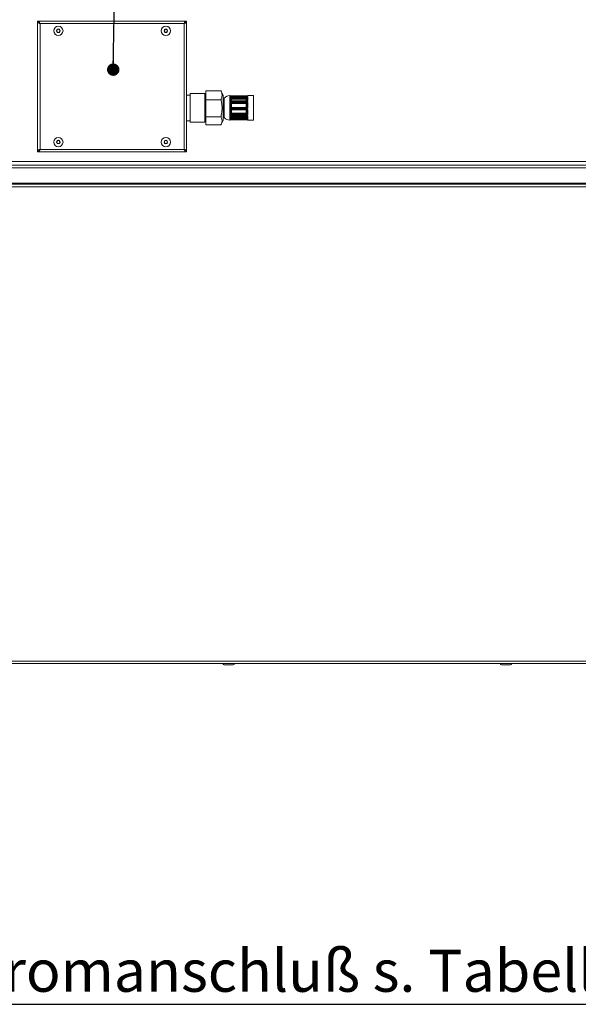
# Model space of a CAD drawing. Units: millimetres. Extents: x 5 to 415, y 5 to 292.
# Drawn here: x 320 to 366, y 155 to 236 of the extents above; entities that cross this region are included whole.
import ezdxf

# ---------------------------------------------------------------- set-up
doc = ezdxf.new("R2010")
doc.units = ezdxf.units.MM
doc.layers.add('BEMAßUNG', color=96, linetype='Continuous')
doc.styles.add('SLDTEXTSTYLE1', font='TXT', dxfattribs={"width": 0.7})
doc.dimstyles.new('SLDDIMSTYLE3', dxfattribs={"dimtxt": 0.18, "dimasz": 1.016, "dimexe": 0, "dimexo": 0.0625, "dimgap": 0, "dimtad": 0, "dimtih": 1, "dimtoh": 1, "dimdec": 0, "dimrnd": 1e-09, "dimzin": 0, "dimdsep": 46, "dimtxsty": 'Standard', "dimblk1": 'DOT', "dimblk2": 'DOT', "dimsah": 1, "dimcen": 0.09, "dimadec": 0, "dimazin": 0, "dimtfac": 1.016, "dimtdec": 0, "dimtofl": 0, "dimtmove": 0, "dimatfit": 3, "dimldrblk": 'DOT', "dimfxl": 0, "dimfrac": 2, "dimtolj": 1, "dimtzin": 0, "dimarcsym": 0})

# ---------------------------------------------------------------- blocks, each defined once
blk = doc.blocks.new('SW_NOTE_26')
at = {"layer": 'BEMAßUNG', "color": 0}
blk.add_line((-52.087, 0), (0, 0), dxfattribs=at)
at = {"layer": 'BEMAßUNG', "color": 0, "insert": (-52.553, 4.464), "char_height": 3.43958, "attachment_point": 1, "style": 'SLDTEXTSTYLE1'}
blk.add_mtext('Stromanschluß s. Tabelle', dxfattribs=at)
blk = doc.blocks.new('_DOT')
at = {"color": 0, "linetype": 'ByBlock', "lineweight": -2}
blk.add_line((-0.5, 0), (-1, 0), dxfattribs=at)
at = {"color": 0, "linetype": 'ByBlock', "const_width": 0.5}
blk.add_lwpolyline([(-0.25, 0, 1), (0.25, 0, 1)], format="xyb", close=True, dxfattribs=at)

msp = doc.modelspace()

# ---------------------------------------------------------------- linework, layer by layer
at = {"color": 7, "linetype": 'Continuous', "lineweight": 15}
for p, q in [((321.4158, 235.6692), (321.4158, 235.5692)), ((321.5228, 235.6692), (321.4158, 235.6692)), ((321.5158, 235.5692), (321.4158, 235.5692)), ((321.4158, 235.5592), (321.4158, 235.5622)), ((321.4158, 235.5622), (321.5158, 235.5622)), ((321.4158, 235.5592), (321.4158, 225.0792)), ((321.5158, 235.5692), (321.5158, 235.5157)), ((321.5158, 235.5692), (321.5693, 235.5692)), ((333.5087, 235.6692), (321.5228, 235.6692)), ((321.5228, 235.6692), (321.5228, 235.5692)), ((333.4158, 235.4692), (321.6158, 235.4692)), ((321.6158, 235.4692), (321.6158, 225.1692)), ((333.4158, 225.1692), (333.4158, 235.4692)), ((333.4622, 235.5692), (333.5158, 235.5692)), ((333.5087, 235.6692), (333.5087, 235.5692)), ((333.5087, 235.6692), (333.6158, 235.6692)), ((333.5158, 235.5692), (333.6158, 235.5692)), ((333.5158, 235.5692), (333.5158, 235.5157)), ((333.6158, 235.5622), (333.5158, 235.5622)), ((333.6158, 235.6692), (333.6158, 235.5692)), ((333.6158, 235.5622), (333.6158, 235.5592)), ((333.6158, 225.0792), (333.6158, 235.5592)), ((323.0436, 234.9942), (322.9714, 234.8692)), ((322.9714, 234.8692), (323.0436, 234.7442)), ((323.1879, 234.9942), (323.0436, 234.9942)), ((323.0436, 234.7442), (323.1879, 234.7442)), ((323.2601, 234.8692), (323.1879, 234.9942)), ((323.1879, 234.7442), (323.2601, 234.8692)), ((331.8436, 234.9942), (331.7714, 234.8692)), ((331.7714, 234.8692), (331.8436, 234.7442)), ((331.9879, 234.9942), (331.8436, 234.9942)), ((331.8436, 234.7442), (331.9879, 234.7442)), ((332.0601, 234.8692), (331.9879, 234.9942)), ((331.9879, 234.7442), (332.0601, 234.8692)), ((333.8958, 229.6192), (333.6158, 229.6192)), ((335.0958, 229.7442), (333.8958, 229.7442)), ((333.8958, 229.7442), (333.8958, 227.3942)), ((335.0958, 229.7442), (335.0958, 227.3942)), ((335.1958, 229.6192), (335.0958, 229.6192)), ((335.1958, 229.954), (336.4302, 229.954)), ((335.1958, 229.2182), (335.1958, 229.954)), ((336.4302, 229.954), (336.4421, 229.925)), ((336.5958, 229.5801), (336.4423, 229.9274)), ((336.5958, 229.5801), (336.5958, 227.5584)), ((337.1562, 229.5692), (337.143, 229.5692)), ((339.0958, 229.5692), (338.6317, 229.5692)), ((339.0958, 229.5668), (339.0958, 229.5692)), ((339.0958, 227.5692), (339.0958, 229.5668)), ((335.1958, 227.8334), (335.1958, 229.2182)), ((335.1958, 229.2182), (336.4302, 229.2182)), ((336.6958, 229.3692), (336.5958, 229.3692)), ((336.6958, 229.3673), (336.6958, 229.3692)), ((336.6958, 227.7692), (336.6958, 229.3673)), ((337.212, 229.5124), (337.2088, 229.5243)), ((337.2376, 229.3122), (337.2088, 229.4129)), ((337.2376, 228.9254), (337.2088, 228.9793)), ((337.2376, 228.6187), (337.2376, 228.9254)), ((338.5246, 229.5449), (337.2633, 229.5449)), ((338.5246, 229.5065), (337.2633, 229.5065)), ((338.5246, 229.5032), (337.2633, 229.5032)), ((337.2633, 229.4897), (338.5246, 229.4897)), ((337.2633, 229.4897), (337.2633, 229.4226)), ((337.2633, 229.4226), (337.2859, 229.3433)), ((338.5246, 229.4226), (337.2633, 229.4226)), ((338.5246, 229.1374), (337.2633, 229.1374)), ((338.5246, 229.1146), (337.2633, 229.1146)), ((337.2633, 229.0842), (338.5246, 229.0842)), ((337.2633, 229.0842), (337.2633, 229.0147)), ((337.2633, 229.0147), (337.2859, 228.9723)), ((338.5246, 229.0147), (337.2633, 229.0147)), ((337.2859, 229.3433), (337.2859, 229.2838)), ((337.2859, 229.3433), (338.502, 229.3433)), ((338.502, 229.2838), (337.2859, 229.2838)), ((337.2859, 228.9723), (338.502, 228.9723)), ((337.2859, 228.9723), (337.2859, 228.9164)), ((337.2859, 228.9164), (337.2859, 228.6098)), ((338.502, 228.9164), (337.2859, 228.9164)), ((338.502, 229.3433), (338.5246, 229.4226)), ((338.502, 229.3433), (338.502, 229.2838)), ((338.502, 228.9723), (338.5246, 229.0147)), ((338.502, 228.9723), (338.502, 228.9164)), ((338.502, 228.6098), (338.502, 228.9164)), ((338.5246, 229.4897), (338.5246, 229.4226)), ((338.5246, 229.0842), (338.5246, 229.0147)), ((338.579, 229.4129), (338.5503, 229.3122)), ((338.579, 228.9793), (338.5503, 228.9254)), ((338.5503, 228.9254), (338.5503, 228.6187)), ((338.579, 229.5243), (338.5759, 229.5124)), ((338.579, 229.5243), (338.5818, 229.532)), ((337.2088, 228.6168), (337.2376, 228.6187)), ((337.2376, 228.4025), (337.2088, 228.389)), ((337.2088, 228.0426), (337.2376, 228.1094)), ((337.2376, 228.1094), (337.2376, 228.4025)), ((337.2859, 228.5719), (337.2633, 228.5704)), ((337.2633, 228.5704), (337.2633, 228.5178)), ((337.2633, 228.5704), (338.5246, 228.5704)), ((338.5246, 228.5178), (337.2633, 228.5178)), ((337.2633, 228.482), (338.5246, 228.482)), ((337.2633, 228.4363), (338.5246, 228.4363)), ((337.2859, 228.0646), (337.2633, 228.012)), ((337.2633, 228.012), (337.2633, 227.9406)), ((337.2633, 228.012), (338.5246, 228.012)), ((337.2859, 228.6098), (337.2859, 228.5719)), ((337.2859, 228.6098), (338.502, 228.6098)), ((338.502, 228.5719), (337.2859, 228.5719)), ((338.502, 228.4164), (337.2859, 228.4164)), ((337.2859, 228.4164), (337.2859, 228.1233)), ((337.2859, 228.1233), (338.502, 228.1233)), ((337.2859, 228.1233), (337.2859, 228.0646)), ((338.502, 228.0646), (337.2859, 228.0646)), ((338.502, 228.6098), (338.502, 228.5719)), ((338.5246, 228.5704), (338.502, 228.5719)), ((338.502, 228.1233), (338.502, 228.4164)), ((338.502, 228.1233), (338.502, 228.0646)), ((338.5246, 228.012), (338.502, 228.0646)), ((338.5246, 228.5704), (338.5246, 228.5178)), ((338.5246, 228.012), (338.5246, 227.9406)), ((338.5503, 228.6187), (338.579, 228.6168)), ((338.579, 228.389), (338.5503, 228.4025)), ((338.5503, 228.4025), (338.5503, 228.1094)), ((338.5503, 228.1094), (338.579, 228.0426)), ((333.6158, 227.5192), (333.8958, 227.5192)), ((333.8958, 227.3942), (335.0958, 227.3942)), ((335.0958, 227.5192), (335.1958, 227.5192)), ((335.1958, 227.8334), (336.4302, 227.8334)), ((335.1958, 227.1845), (335.1958, 227.8334)), ((335.1958, 227.1845), (336.4302, 227.1845)), ((336.4423, 227.2111), (336.5958, 227.5584)), ((336.5958, 227.7692), (336.6958, 227.7692)), ((337.143, 227.5692), (337.1562, 227.5692)), ((337.2088, 227.6695), (337.2376, 227.7757)), ((338.5246, 227.9406), (337.2633, 227.9406)), ((337.2633, 227.9131), (338.5246, 227.9131)), ((337.2633, 227.8959), (338.5246, 227.8959)), ((337.2859, 227.7501), (337.2633, 227.6665)), ((337.2633, 227.6665), (337.2633, 227.6036)), ((337.2633, 227.6665), (338.5246, 227.6665)), ((338.5246, 227.6036), (337.2633, 227.6036)), ((337.2633, 227.5948), (338.5246, 227.5948)), ((337.2633, 227.5936), (338.5246, 227.5936)), ((337.2859, 227.8072), (338.502, 227.8072)), ((337.2859, 227.8072), (337.2859, 227.7501)), ((338.502, 227.7501), (337.2859, 227.7501)), ((338.502, 227.8072), (338.502, 227.7501)), ((338.5246, 227.6665), (338.502, 227.7501)), ((338.5246, 227.6665), (338.5246, 227.6036)), ((338.5503, 227.7757), (338.579, 227.6695)), ((338.6317, 227.5692), (339.0958, 227.5692)), ((323.0436, 225.8942), (322.9714, 225.7692)), ((322.9714, 225.7692), (323.0436, 225.6442)), ((323.1879, 225.8942), (323.0436, 225.8942)), ((323.0436, 225.6442), (323.1879, 225.6442)), ((323.2601, 225.7692), (323.1879, 225.8942)), ((323.1879, 225.6442), (323.2601, 225.7692)), ((331.8436, 225.8942), (331.7714, 225.7692)), ((331.7714, 225.7692), (331.8436, 225.6442)), ((331.9879, 225.8942), (331.8436, 225.8942)), ((331.8436, 225.6442), (331.9879, 225.6442)), ((332.0601, 225.7692), (331.9879, 225.8942)), ((331.9879, 225.6442), (332.0601, 225.7692)), ((321.4158, 225.0763), (321.4158, 225.0792)), ((321.4158, 225.0763), (321.5158, 225.0763)), ((321.4158, 224.9692), (321.4158, 225.0692)), ((321.5158, 225.0692), (321.4158, 225.0692)), ((321.5228, 224.9692), (321.4158, 224.9692)), ((321.5158, 225.0692), (321.5158, 225.1228)), ((321.5693, 225.0692), (321.5158, 225.0692)), ((321.5228, 224.9692), (321.5228, 225.0692)), ((321.5228, 224.9692), (333.5087, 224.9692)), ((321.6158, 225.1692), (333.4158, 225.1692)), ((333.5158, 225.0692), (333.4622, 225.0692)), ((333.5087, 224.9692), (333.5087, 225.0692)), ((333.5087, 224.9692), (333.6158, 224.9692)), ((333.5158, 225.0692), (333.5158, 225.1228)), ((333.6158, 225.0763), (333.5158, 225.0763)), ((333.5158, 225.0692), (333.6158, 225.0692)), ((333.6158, 225.0792), (333.6158, 225.0763)), ((333.6158, 224.9692), (333.6158, 225.0692)), ((379.6908, 223.8692), (289.6258, 223.8692)), ((379.6908, 222.3192), (289.5158, 222.3192)), ((289.3158, 183.1192), (384.8158, 183.1192))]:
    msp.add_line(p, q, dxfattribs=at)
at = {"color": 8, "linetype": 'Continuous', "lineweight": 15}
for p, q in [((337.143, 229.5692), (337.143, 227.5692)), ((337.2088, 229.1729), (337.2168, 229.1553)), ((337.2376, 229.1419), (337.2376, 229.3122)), ((337.2633, 229.5449), (337.2633, 229.5065)), ((337.2633, 229.5064), (337.2633, 229.5032)), ((337.2633, 229.1146), (337.2633, 229.1374)), ((337.2859, 229.2838), (337.2859, 229.1374)), ((338.502, 229.1374), (338.502, 229.2838)), ((338.5246, 229.5449), (338.5246, 229.5065)), ((338.5246, 229.5065), (338.5246, 229.5032)), ((338.5246, 229.1146), (338.5246, 229.1374)), ((338.5503, 229.3122), (338.5503, 229.1421)), ((338.5712, 229.1555), (338.579, 229.1729)), ((338.5757, 229.1614), (338.579, 229.1729)), ((337.2633, 228.482), (337.2633, 228.4363)), ((337.2859, 228.4363), (337.2859, 228.4164)), ((338.502, 228.4363), (338.502, 228.4164)), ((338.5246, 228.482), (338.5246, 228.4363)), ((337.2118, 227.8753), (337.2088, 227.8676)), ((337.2111, 227.8747), (337.2088, 227.8676)), ((337.2376, 227.7757), (337.2376, 227.8917)), ((337.2633, 227.9131), (337.2633, 227.8959)), ((337.2633, 227.5948), (337.2633, 227.5936)), ((337.2859, 227.8959), (337.2859, 227.8072)), ((338.502, 227.8072), (338.502, 227.8959)), ((338.5246, 227.9131), (338.5246, 227.8959)), ((338.5246, 227.5948), (338.5246, 227.5936)), ((338.5503, 227.892), (338.5503, 227.7757)), ((338.579, 227.8676), (338.5765, 227.8743)), ((289.5856, 224.1692), (379.6908, 224.1692)), ((379.6908, 223.6692), (289.6258, 223.6692)), ((379.6908, 222.4192), (289.5158, 222.4192)), ((379.6908, 222.1192), (289.5158, 222.1192)), ((289.5158, 183.3192), (384.6158, 183.3192))]:
    msp.add_line(p, q, dxfattribs=at)
at = {"color": 7, "linetype": 'Continuous', "lineweight": 15}
for centre, radius in [((323.1158, 234.8692), 0.38), ((331.9158, 234.8692), 0.38), ((323.1158, 234.8692), 0.1445), ((331.9158, 234.8692), 0.1445), ((323.1158, 225.7692), 0.38), ((323.1158, 225.7692), 0.1445), ((331.9158, 225.7692), 0.38), ((331.9158, 225.7692), 0.1445)]:
    msp.add_circle(centre, radius, dxfattribs=at)
for centre, radius, start, end in [((323.1158, 234.8692), 0.125, 150, 210), ((323.1158, 234.8692), 0.125, 90, 150), ((323.1158, 234.8692), 0.125, 210, 270), ((323.1158, 234.8692), 0.125, 30, 90), ((323.1158, 234.8692), 0.125, 270, 330), ((323.1158, 234.8692), 0.125, 330, 30), ((331.9158, 234.8692), 0.125, 150, 210), ((331.9158, 234.8692), 0.125, 90, 150), ((331.9158, 234.8692), 0.125, 210, 270), ((331.9158, 234.8692), 0.125, 30, 90), ((331.9158, 234.8692), 0.125, 270, 330), ((331.9158, 234.8692), 0.125, 330, 30), ((337.143, 228.9692), 0.6, 90, 138.189685), ((337.161, 229.3962), 0.0507, 19.305743, 90.456559), ((337.1679, 229.1455), 0.0493, 33.761108, 98.575138), ((337.1642, 228.9342), 0.0635, 45.277615, 93.255849), ((337.2919, 229.2807), 0.0628, 95.523121, 149.917476), ((337.2825, 229.3333), 0.0496, 205.138446, 273.950602), ((337.2915, 228.9182), 0.0544, 95.905608, 172.361365), ((337.2781, 229.0089), 0.0928, 244.121186, 274.814086), ((338.4959, 229.2807), 0.0628, 30.082524, 84.476879), ((338.5054, 229.3333), 0.0496, 266.049398, 334.861554), ((338.4964, 228.9182), 0.0544, 7.638635, 84.094392), ((338.5098, 229.0089), 0.0928, 265.185914, 295.878814), ((338.6269, 229.3962), 0.0507, 89.543441, 160.694257), ((338.62, 229.1455), 0.0493, 81.424862, 146.238892), ((338.6237, 228.9342), 0.0635, 86.744151, 134.722385), ((337.1919, 228.1794), 0.4377, 87.781299, 94.107027), ((337.1746, 228.4981), 0.1143, 262.939814, 287.439531), ((337.1637, 228.0762), 0.0563, 266.820236, 323.37494), ((337.2869, 228.6212), 0.0494, 182.88572, 268.847307), ((337.2781, 228.7022), 0.0928, 244.121186, 274.814086), ((337.2788, 228.3502), 0.0666, 83.869391, 128.175399), ((337.2788, 228.057), 0.0666, 83.869391, 128.175399), ((337.2918, 228.1194), 0.0551, 190.450593, 263.86805), ((338.501, 228.6212), 0.0494, 271.152693, 357.11428), ((338.5098, 228.7022), 0.0928, 265.185914, 295.878814), ((338.5091, 228.3502), 0.0666, 51.824601, 96.130609), ((338.5091, 228.057), 0.0666, 51.824601, 96.130609), ((338.4961, 228.1194), 0.0551, 276.13195, 349.549407), ((338.596, 228.1794), 0.4377, 85.892973, 92.218701), ((338.6133, 228.4981), 0.1143, 252.560469, 277.060186), ((338.6242, 228.0762), 0.0563, 216.62506, 273.179764), ((337.143, 228.1692), 0.6, 221.810315, 270), ((337.1665, 227.8896), 0.0478, 262.899523, 332.543501), ((337.1605, 227.6843), 0.0506, 270.101335, 343.003602), ((337.2836, 227.7579), 0.0493, 87.295586, 158.798188), ((337.2942, 227.8241), 0.0744, 220.520529, 263.60995), ((338.5043, 227.7579), 0.0493, 21.201812, 92.704414), ((338.4937, 227.8241), 0.0744, 276.39005, 319.479471), ((338.6214, 227.8896), 0.0478, 207.456499, 277.100477), ((338.6274, 227.6843), 0.0506, 196.996398, 269.898665), ((323.1158, 225.7692), 0.125, 150, 210), ((323.1158, 225.7692), 0.125, 90, 150), ((323.1158, 225.7692), 0.125, 210, 270), ((323.1158, 225.7692), 0.125, 30, 90), ((323.1158, 225.7692), 0.125, 270, 330), ((323.1158, 225.7692), 0.125, 330, 30), ((331.9158, 225.7692), 0.125, 150, 210), ((331.9158, 225.7692), 0.125, 90, 150), ((331.9158, 225.7692), 0.125, 210, 270), ((331.9158, 225.7692), 0.125, 30, 90), ((331.9158, 225.7692), 0.125, 270, 330), ((331.9158, 225.7692), 0.125, 330, 30), ((336.7008, 183.1192), 0.11, 180, 270), ((337.4308, 183.1192), 0.11, 270, 360), ((359.4008, 183.1192), 0.11, 180, 270), ((360.1308, 183.1192), 0.11, 270, 360)]:
    msp.add_arc(centre, radius, start, end, dxfattribs=at)
at = {"color": 8, "linetype": 'Continuous', "lineweight": 15}
for centre, radius, start, end in [((337.1616, 229.4838), 0.0499, 44.178766, 91.158106), ((338.6263, 229.4839), 0.0498, 88.82015, 138.239786), ((337.286, 228.3996), 0.0485, 133.339536, 176.555848), ((338.5021, 228.3997), 0.0482, 3.342878, 47.229236), ((337.1609, 227.6274), 0.0499, 269.567068, 301.055174), ((338.627, 227.6274), 0.0499, 238.122939, 270.434224)]:
    msp.add_arc(centre, radius, start, end, dxfattribs=at)
for centre, major_axis, start_param, end_param in [((337.4101, 228.5692), (-0.254, 1), 6.2789718, 6.5463208), ((338.3778, 228.5692), (0.254, 1), 6.0200498, 6.2873988), ((337.4101, 228.5692), (0.254, 1), 3.1458061, 3.2743083), ((338.3778, 228.5692), (-0.254, 1), 3.008877, 3.1373792)]:
    msp.add_ellipse(centre, major_axis=major_axis, ratio=0.0165877, start_param=start_param, end_param=end_param, dxfattribs=at)
at = {"color": 7, "linetype": 'Continuous', "lineweight": 15}
for centre, major_axis, ratio, start_param, end_param in [((337.4101, 228.5692), (-0.2001, 0.9995), 0.1573995, 0.4683129, 0.8641641), ((337.4101, 228.5692), (-0.0657, 0.9999), 0.2459702, 1.1119842, 1.5078354), ((337.4584, 228.5822), (-0.254, 0.95), 0.0173471, 6.1500447, 6.5458959), ((337.4584, 228.5792), (-0.2006, 0.9494), 0.1649949, 0.464962, 0.8608131), ((337.4584, 228.5724), (-0.0661, 0.9498), 0.2587951, 1.1101229, 1.505974), ((338.3295, 228.5792), (0.2006, 0.9494), 0.1649949, 5.4223722, 5.8182234), ((338.3295, 228.5724), (0.0661, 0.9498), 0.2587951, 4.7772113, 5.1730625), ((338.3778, 228.5692), (0.2001, 0.9995), 0.1573995, 5.4190212, 5.8148724), ((338.3778, 228.5692), (0.0657, 0.9999), 0.2459702, 4.77535, 5.1712011), ((337.4101, 228.5692), (0.1008, 0.9997), 0.2338076, 1.7800238, 2.175875), ((337.4584, 228.5644), (0.1014, 0.9497), 0.2458443, 1.7827043, 2.1785554), ((338.3295, 228.5644), (-0.1014, 0.9497), 0.2458443, 4.1046299, 4.500481), ((338.3778, 228.5692), (-0.1008, 0.9997), 0.2338076, 4.1073103, 4.5031615), ((337.4101, 228.5692), (0.2196, 0.9996), 0.1288673, 2.4130688, 2.80892), ((337.4584, 228.5583), (0.2199, 0.9495), 0.1349776, 2.4160253, 2.8118765), ((338.3295, 228.5583), (-0.2199, 0.9495), 0.1349776, 3.4713088, 3.86716), ((338.3778, 228.5692), (-0.2196, 0.9996), 0.1288673, 3.4742653, 3.8701165)]:
    msp.add_ellipse(centre, major_axis=major_axis, ratio=ratio, start_param=start_param, end_param=end_param, dxfattribs=at)
for points in [[(321.4158, 235.5622), (321.4188, 235.5544), (321.4248, 235.5389), (321.471, 235.5157), (321.5371, 235.4925), (321.5896, 235.477), (321.6158, 235.4692)], [(333.5087, 235.6692), (333.5009, 235.6662), (333.4855, 235.6602), (333.4622, 235.614), (333.439, 235.5479), (333.4235, 235.4954), (333.4158, 235.4692)], [(321.6158, 225.1692), (321.5896, 225.1615), (321.5371, 225.146), (321.471, 225.1228), (321.4248, 225.0995), (321.4188, 225.0841), (321.4158, 225.0763)], [(333.6158, 225.0763), (333.6128, 225.0841), (333.6067, 225.0995), (333.5605, 225.1228), (333.4944, 225.146), (333.442, 225.1615), (333.4158, 225.1692)]]:
    msp.add_open_spline(points, degree=3, dxfattribs=at)
for points, knots in [([(321.6158, 235.4692), (321.6088, 235.4927), (321.5949, 235.5396), (321.5741, 235.6014), (321.5533, 235.6467), (321.5362, 235.667), (321.5261, 235.6687), (321.5228, 235.6692)], [0, 0, 0, 0, 0.2239169, 0.4478675, 0.6718183, 0.8957688, 1, 1, 1, 1]), ([(333.4158, 235.4692), (333.4392, 235.4762), (333.4861, 235.4901), (333.5479, 235.5109), (333.5933, 235.5317), (333.6135, 235.5488), (333.6152, 235.559), (333.6158, 235.5622)], [0, 0, 0, 0, 0.2239169, 0.4478675, 0.6718183, 0.8957688, 1, 1, 1, 1]), ([(336.4302, 229.2182), (336.4623, 229.3106), (336.5276, 229.4983), (336.5072, 229.7479), (336.451, 229.8983), (336.4302, 229.954)], [0, 0, 0, 0, 0.3794303, 0.7705055, 1, 1, 1, 1]), ([(337.2068, 229.5304), (337.2054, 229.5339), (337.2033, 229.5388), (337.1957, 229.5515), (337.183, 229.5622), (337.1711, 229.5683), (337.1629, 229.5682), (337.1605, 229.5682)], [0, 0, 0, 0, 0.4906242, 0.7050773, 0.8210181, 0.9478203, 1, 1, 1, 1]), ([(338.6239, 229.5682), (338.6198, 229.5674), (338.6112, 229.5658), (338.601, 229.5592), (338.5937, 229.5524), (338.5888, 229.5459), (338.5843, 229.5382), (338.5824, 229.5337), (338.5811, 229.5304)], [0, 0, 0, 0, 0.09409, 0.1996964, 0.2982497, 0.4061432, 0.5717544, 1, 1, 1, 1]), ([(336.4302, 227.8334), (336.4623, 228.0074), (336.5276, 228.3607), (336.5072, 228.8303), (336.451, 229.1135), (336.4302, 229.2182)], [0, 0, 0, 0, 0.3794303, 0.7705055, 1, 1, 1, 1]), ([(337.1605, 229.5337), (337.1609, 229.5326), (337.1623, 229.5283), (337.1723, 229.5203), (337.1954, 229.5112), (337.2272, 229.5045), (337.2513, 229.5036), (337.2633, 229.5032)], [0, 0, 0, 0, 0.0831714, 0.3072787, 0.5391467, 0.7709018, 1, 1, 1, 1]), ([(337.2633, 229.4897), (337.2559, 229.4895), (337.2371, 229.489), (337.2088, 229.4843), (337.1832, 229.4752), (337.1654, 229.4626), (337.1622, 229.4522), (337.1605, 229.4469)], [0, 0, 0, 0, 0.14054432, 0.3611228, 0.57401111, 0.78570819, 1, 1, 1, 1]), ([(337.1605, 229.1942), (337.1609, 229.1909), (337.1623, 229.1784), (337.1723, 229.1568), (337.1954, 229.1339), (337.2272, 229.1178), (337.2513, 229.1157), (337.2633, 229.1146)], [0, 0, 0, 0, 0.0831714, 0.3072787, 0.5391467, 0.7709018, 1, 1, 1, 1]), ([(337.2633, 229.0842), (337.2559, 229.0838), (337.2371, 229.0827), (337.2088, 229.0725), (337.1832, 229.0531), (337.1654, 229.0275), (337.1622, 229.0076), (337.1605, 228.9976)], [0, 0, 0, 0, 0.1405443, 0.3611228, 0.5740111, 0.7857082, 1, 1, 1, 1]), ([(337.2633, 229.545), (337.253, 229.5452), (337.2317, 229.5456), (337.2063, 229.5488), (337.1918, 229.5516), (337.186, 229.5534), (337.1861, 229.5534), (337.1861, 229.5534)], [0, 0, 0, 0, 0.2855602, 0.5864505, 0.8053596, 0.9435228, 1, 1, 1, 1]), ([(337.2633, 229.5067), (337.2599, 229.5067), (337.2472, 229.5064), (337.2272, 229.5088), (337.2087, 229.5128), (337.1992, 229.5161), (337.196, 229.518), (337.1965, 229.5176), (337.1966, 229.5175)], [0, 0, 0, 0, 0.10540768, 0.40284107, 0.65012866, 0.83932599, 0.97761777, 1, 1, 1, 1]), ([(337.2633, 229.4226), (337.2594, 229.4233), (337.2494, 229.4251), (337.2346, 229.4262), (337.221, 229.4248), (337.2113, 229.4207), (337.2096, 229.4155), (337.2088, 229.4129)], [0, 0, 0, 0, 0.1497876, 0.381948, 0.5972232, 0.8005997, 1, 1, 1, 1]), ([(337.2633, 229.0147), (337.2594, 229.0149), (337.2494, 229.0156), (337.2346, 229.0126), (337.221, 229.0051), (337.2113, 228.9938), (337.2096, 228.9841), (337.2088, 228.9793)], [0, 0, 0, 0, 0.1497876, 0.381948, 0.5972232, 0.8005997, 1, 1, 1, 1]), ([(337.2632, 229.1379), (337.2608, 229.1378), (337.2518, 229.1373), (337.2366, 229.1415), (337.2222, 229.1491), (337.214, 229.1574), (337.2126, 229.1606), (337.2121, 229.1619)], [0, 0, 0, 0, 0.0964796, 0.3601413, 0.6221901, 0.8433669, 1, 1, 1, 1]), ([(338.5955, 229.5517), (338.5942, 229.5514), (338.5897, 229.5503), (338.575, 229.5479), (338.5521, 229.5454), (338.5336, 229.5452), (338.5246, 229.5451)], [0, 0, 0, 0, 0.09650041, 0.35620916, 0.68578988, 1, 1, 1, 1]), ([(338.5246, 229.5032), (338.532, 229.5033), (338.5508, 229.5038), (338.5791, 229.508), (338.6047, 229.5155), (338.6225, 229.5246), (338.6257, 229.5307), (338.6273, 229.5337)], [0, 0, 0, 0, 0.1405443, 0.3611228, 0.5740111, 0.7857082, 1, 1, 1, 1]), ([(338.5916, 229.5177), (338.5916, 229.5177), (338.5921, 229.5181), (338.59, 229.5168), (338.5846, 229.5147), (338.5724, 229.5111), (338.5533, 229.5079), (338.5358, 229.5061), (338.5259, 229.5066), (338.5246, 229.5066)], [0, 0, 0, 0, 0.0063169, 0.1166987, 0.2570738, 0.4476457, 0.6842441, 0.9603457, 1, 1, 1, 1]), ([(338.6273, 229.4469), (338.627, 229.449), (338.6256, 229.4565), (338.6156, 229.4687), (338.5925, 229.4805), (338.5607, 229.4882), (338.5366, 229.4892), (338.5246, 229.4897)], [0, 0, 0, 0, 0.0831714, 0.3072787, 0.5391467, 0.7709018, 1, 1, 1, 1]), ([(338.579, 229.4129), (338.5789, 229.414), (338.5786, 229.4155), (338.577, 229.4189), (338.5722, 229.4231), (338.5603, 229.4259), (338.5436, 229.4259), (338.531, 229.4237), (338.5246, 229.4226)], [0, 0, 0, 0, 0.0772608, 0.1139047, 0.2880287, 0.5161341, 0.7563321, 1, 1, 1, 1]), ([(338.5246, 229.1146), (338.532, 229.115), (338.5508, 229.1161), (338.5791, 229.126), (338.6047, 229.1444), (338.6225, 229.1681), (338.6257, 229.1855), (338.6273, 229.1942)], [0, 0, 0, 0, 0.1405443, 0.3611228, 0.5740111, 0.7857082, 1, 1, 1, 1]), ([(338.5755, 229.1614), (338.5751, 229.1605), (338.5741, 229.1577), (338.5665, 229.1498), (338.5529, 229.1422), (338.5378, 229.1376), (338.528, 229.1379), (338.5246, 229.138)], [0, 0, 0, 0, 0.1297174, 0.3628987, 0.6082433, 0.864079, 1, 1, 1, 1]), ([(338.6273, 228.9976), (338.627, 229.0015), (338.6256, 229.0159), (338.6156, 229.0399), (338.5925, 229.0643), (338.5607, 229.081), (338.5366, 229.0831), (338.5246, 229.0842)], [0, 0, 0, 0, 0.0831714, 0.3072787, 0.5391467, 0.7709018, 1, 1, 1, 1]), ([(338.579, 228.9793), (338.5789, 228.9812), (338.5786, 228.984), (338.577, 228.9907), (338.5722, 229), (338.5603, 229.0096), (338.5436, 229.0153), (338.531, 229.0149), (338.5246, 229.0147)], [0, 0, 0, 0, 0.0772608, 0.1139047, 0.2880287, 0.5161341, 0.7563321, 1, 1, 1, 1]), ([(338.5818, 229.5319), (338.5838, 229.5357), (338.5877, 229.5427), (338.5951, 229.5495), (338.6, 229.5526), (338.6021, 229.5535), (338.602, 229.5534), (338.6019, 229.5534)], [0, 0, 0, 0, 0.2990562, 0.5512122, 0.7464974, 0.9007509, 1, 1, 1, 1]), ([(337.1605, 228.616), (337.1609, 228.6117), (337.1623, 228.5958), (337.1723, 228.5688), (337.1954, 228.5409), (337.2272, 228.5215), (337.2513, 228.5191), (337.2633, 228.5178)], [0, 0, 0, 0, 0.0831714, 0.3072787, 0.5391467, 0.7709018, 1, 1, 1, 1]), ([(337.2633, 228.482), (337.2559, 228.4815), (337.2371, 228.4803), (337.2088, 228.4684), (337.1832, 228.4463), (337.1654, 228.4174), (337.1622, 228.3956), (337.1605, 228.3847)], [0, 0, 0, 0, 0.14054432, 0.3611228, 0.57401111, 0.78570819, 1, 1, 1, 1]), ([(337.1605, 228.02), (337.1609, 228.0164), (337.1623, 228.0031), (337.1723, 227.981), (337.1954, 227.9587), (337.2272, 227.9435), (337.2513, 227.9416), (337.2633, 227.9406)], [0, 0, 0, 0, 0.0831714, 0.3072787, 0.5391467, 0.7709018, 1, 1, 1, 1]), ([(337.2088, 228.6168), (337.209, 228.6148), (337.2093, 228.6118), (337.2109, 228.6043), (337.2157, 228.5933), (337.2276, 228.5809), (337.2443, 228.572), (337.2569, 228.5709), (337.2633, 228.5704)], [0, 0, 0, 0, 0.0772608, 0.1139047, 0.2880287, 0.5161341, 0.7563321, 1, 1, 1, 1]), ([(337.2088, 228.0426), (337.209, 228.0408), (337.2093, 228.0382), (337.2109, 228.0321), (337.2157, 228.0236), (337.2276, 228.0153), (337.2443, 228.0107), (337.2569, 228.0116), (337.2633, 228.012)], [0, 0, 0, 0, 0.0772608, 0.1139047, 0.2880287, 0.5161341, 0.7563321, 1, 1, 1, 1]), ([(337.2399, 228.4305), (337.242, 228.4317), (337.2491, 228.4358), (337.2575, 228.4358), (337.2634, 228.4358)], [0, 0, 0, 0, 0.2943488, 1, 1, 1, 1]), ([(338.5246, 228.5704), (338.5285, 228.5706), (338.5384, 228.5711), (338.5533, 228.5766), (338.5669, 228.5869), (338.5766, 228.6008), (338.5782, 228.6115), (338.579, 228.6168)], [0, 0, 0, 0, 0.1497876, 0.381948, 0.5972232, 0.8005997, 1, 1, 1, 1]), ([(338.5246, 228.5178), (338.532, 228.5183), (338.5508, 228.5195), (338.5791, 228.5314), (338.6047, 228.5537), (338.6225, 228.5828), (338.6257, 228.6049), (338.6273, 228.616)], [0, 0, 0, 0, 0.1405443, 0.3611228, 0.5740111, 0.7857082, 1, 1, 1, 1]), ([(338.6273, 228.3847), (338.627, 228.3889), (338.6256, 228.4046), (338.6156, 228.4313), (338.5925, 228.459), (338.5607, 228.4782), (338.5366, 228.4807), (338.5246, 228.482)], [0, 0, 0, 0, 0.0831714, 0.3072787, 0.5391467, 0.7709018, 1, 1, 1, 1]), ([(338.5246, 228.012), (338.5285, 228.0116), (338.5384, 228.0107), (338.5533, 228.0129), (338.5669, 228.0192), (338.5766, 228.0291), (338.5782, 228.0381), (338.579, 228.0426)], [0, 0, 0, 0, 0.14978756, 0.38194795, 0.59722317, 0.80059971, 1, 1, 1, 1]), ([(338.5246, 227.9406), (338.532, 227.941), (338.5508, 227.9419), (338.5791, 227.9512), (338.6047, 227.9689), (338.6225, 227.9923), (338.6257, 228.0107), (338.6273, 228.02)], [0, 0, 0, 0, 0.1405443, 0.3611228, 0.5740111, 0.7857082, 1, 1, 1, 1]), ([(338.5247, 228.4358), (338.5268, 228.4359), (338.535, 228.4365), (338.5426, 228.4332), (338.5482, 228.4307)], [0, 0, 0, 0, 0.26051171, 1, 1, 1, 1]), ([(336.4302, 227.1845), (336.4427, 227.2128), (336.4883, 227.3154), (336.527, 227.4985), (336.4939, 227.6882), (336.4452, 227.7991), (336.4302, 227.8334)], [0, 0, 0, 0, 0.13240237, 0.48078493, 0.83932466, 1, 1, 1, 1]), ([(337.2633, 227.9131), (337.2559, 227.9127), (337.2371, 227.9118), (337.2088, 227.9028), (337.1832, 227.8864), (337.1654, 227.8653), (337.1622, 227.8499), (337.1605, 227.8422)], [0, 0, 0, 0, 0.1405443, 0.3611228, 0.5740111, 0.7857082, 1, 1, 1, 1]), ([(337.1605, 227.6337), (337.1609, 227.6322), (337.1623, 227.6266), (337.1723, 227.6179), (337.1954, 227.6097), (337.2272, 227.6045), (337.2513, 227.6039), (337.2633, 227.6036)], [0, 0, 0, 0, 0.0831714, 0.3072787, 0.5391467, 0.7709018, 1, 1, 1, 1]), ([(337.2633, 227.5948), (337.2559, 227.5947), (337.2371, 227.5945), (337.2088, 227.5918), (337.1832, 227.5873), (337.1654, 227.5821), (337.1622, 227.579), (337.1605, 227.5775)], [0, 0, 0, 0, 0.1405443, 0.3611228, 0.5740111, 0.7857082, 1, 1, 1, 1]), ([(337.1632, 227.5701), (337.1675, 227.5709), (337.1764, 227.5726), (337.1856, 227.5782), (337.189, 227.5815), (337.19, 227.5826)], [0, 0, 0, 0, 0.39403727, 0.80721054, 1, 1, 1, 1]), ([(337.1859, 227.585), (337.186, 227.5851), (337.1864, 227.5852), (337.1917, 227.5868), (337.2029, 227.589), (337.2188, 227.5915), (337.232, 227.5922), (337.237, 227.5925)], [0, 0, 0, 0, 0.1026566, 0.2600112, 0.4979558, 0.8076652, 1, 1, 1, 1]), ([(337.2088, 227.6695), (337.209, 227.6687), (337.2093, 227.6676), (337.2109, 227.6651), (337.2157, 227.6623), (337.2276, 227.6613), (337.2443, 227.6627), (337.2569, 227.6652), (337.2633, 227.6665)], [0, 0, 0, 0, 0.07726083, 0.11390465, 0.28802874, 0.51613409, 0.75633206, 1, 1, 1, 1]), ([(337.2107, 227.8748), (337.2108, 227.8751), (337.2109, 227.8757), (337.2164, 227.882), (337.2277, 227.889), (337.2438, 227.8942), (337.2567, 227.8966), (337.2632, 227.8959), (337.2632, 227.8959)], [0, 0, 0, 0, 0.1622299, 0.3544912, 0.5584115, 0.7702912, 0.9984355, 1, 1, 1, 1]), ([(337.237, 227.5925), (337.2415, 227.5929), (337.2499, 227.5936), (337.259, 227.5934), (337.2632, 227.5933)], [0, 0, 0, 0, 0.5305058, 1, 1, 1, 1]), ([(338.6273, 227.8422), (338.627, 227.8452), (338.6256, 227.8562), (338.6156, 227.8754), (338.5925, 227.8958), (338.5607, 227.9103), (338.5366, 227.9121), (338.5246, 227.9131)], [0, 0, 0, 0, 0.0831714, 0.3072787, 0.5391467, 0.7709018, 1, 1, 1, 1]), ([(338.5246, 227.6665), (338.5285, 227.6657), (338.5384, 227.6636), (338.5533, 227.6617), (338.5669, 227.6615), (338.5766, 227.6638), (338.5782, 227.6676), (338.579, 227.6695)], [0, 0, 0, 0, 0.1497876, 0.381948, 0.5972232, 0.8005997, 1, 1, 1, 1]), ([(338.5246, 227.6036), (338.532, 227.6037), (338.5508, 227.604), (338.5791, 227.6071), (338.6047, 227.6134), (338.6225, 227.6223), (338.6257, 227.6299), (338.6273, 227.6337)], [0, 0, 0, 0, 0.1405443, 0.3611228, 0.5740111, 0.7857082, 1, 1, 1, 1]), ([(338.6273, 227.5775), (338.627, 227.5781), (338.6256, 227.5802), (338.6156, 227.5845), (338.5925, 227.5898), (338.5607, 227.594), (338.5366, 227.5946), (338.5246, 227.5948)], [0, 0, 0, 0, 0.0831714, 0.3072787, 0.5391467, 0.7709018, 1, 1, 1, 1]), ([(338.5246, 227.5934), (338.5282, 227.5934), (338.5405, 227.5936), (338.5519, 227.5926), (338.56, 227.5919)], [0, 0, 0, 0, 0.2934256, 1, 1, 1, 1]), ([(338.5247, 227.8954), (338.5272, 227.8955), (338.5366, 227.8959), (338.5515, 227.8923), (338.5664, 227.8856), (338.5755, 227.8783), (338.5775, 227.8741), (338.5775, 227.8744), (338.5775, 227.8745)], [0, 0, 0, 0, 0.08988667, 0.32814451, 0.53656142, 0.75108672, 0.96526718, 1, 1, 1, 1]), ([(338.56, 227.5919), (338.5619, 227.5918), (338.5729, 227.5911), (338.5872, 227.5886), (338.5985, 227.5863), (338.6024, 227.5849), (338.602, 227.5851), (338.6019, 227.5851)], [0, 0, 0, 0, 0.0864604, 0.4764585, 0.7702124, 0.9549976, 1, 1, 1, 1]), ([(338.6005, 227.5805), (338.602, 227.5792), (338.6068, 227.5752), (338.6167, 227.5703), (338.6247, 227.5703), (338.6269, 227.5703)], [0, 0, 0, 0, 0.2484235, 0.791816, 1, 1, 1, 1]), ([(321.5228, 224.9692), (321.5298, 224.9716), (321.5437, 224.9765), (321.5645, 225.0139), (321.5853, 225.0686), (321.6024, 225.1241), (321.6125, 225.1584), (321.6158, 225.1692)], [0, 0, 0, 0, 0.22391751, 0.44786814, 0.67181891, 0.89576948, 1, 1, 1, 1]), ([(333.4158, 225.1692), (333.4227, 225.1458), (333.4366, 225.0989), (333.4574, 225.0371), (333.4782, 224.9918), (333.4954, 224.9715), (333.5055, 224.9698), (333.5087, 224.9692)], [0, 0, 0, 0, 0.2239169, 0.4478675, 0.6718183, 0.8957688, 1, 1, 1, 1]), ([(336.7008, 183.0092), (336.7019, 183.0092), (336.7041, 183.0092), (336.7265, 183.0092), (336.7621, 183.0092), (336.8239, 183.0092), (336.923, 183.0092), (337.0393, 183.0092), (337.1347, 183.0092), (337.2068, 183.0092), (337.2728, 183.0092), (337.3463, 183.0092), (337.4093, 183.0092), (337.4347, 183.0092), (337.4304, 183.0092), (337.4303, 183.0092)], [0, 0, 0, 0, 0.0641491, 0.1296596, 0.1951701, 0.2593192, 0.3784852, 0.4976512, 0.5618003, 0.6273108, 0.6928213, 0.7569704, 0.8761364, 0.9953024, 1, 1, 1, 1]), ([(359.4008, 183.0092), (359.4019, 183.0092), (359.4041, 183.0092), (359.4265, 183.0092), (359.4621, 183.0092), (359.5239, 183.0092), (359.623, 183.0092), (359.7393, 183.0092), (359.8347, 183.0092), (359.9068, 183.0092), (359.9728, 183.0092), (360.0463, 183.0092), (360.1093, 183.0092), (360.1347, 183.0092), (360.1304, 183.0092), (360.1303, 183.0092)], [0, 0, 0, 0, 0.0641491, 0.1296596, 0.1951701, 0.2593192, 0.3784852, 0.4976512, 0.5618003, 0.6273108, 0.6928213, 0.7569704, 0.8761364, 0.9953024, 1, 1, 1, 1])]:
    msp.add_open_spline(points, degree=3, knots=knots, dxfattribs=at)
at = {"color": 8, "linetype": 'Continuous', "lineweight": 15}
for points, knots in [([(337.2545, 229.5067), (337.2535, 229.5069), (337.2466, 229.5086), (337.2346, 229.5125), (337.2209, 229.5177), (337.2113, 229.5223), (337.2096, 229.5237), (337.2088, 229.5243)], [0, 0, 0, 0, 0.04085589, 0.30276134, 0.54561824, 0.77505197, 1, 1, 1, 1]), ([(337.2088, 229.1729), (337.209, 229.1713), (337.2093, 229.169), (337.2102, 229.1653), (337.2114, 229.1633), (337.2122, 229.1619)], [0, 0, 0, 0, 0.43312322, 0.63854805, 1, 1, 1, 1]), ([(338.579, 229.5243), (338.5789, 229.5241), (338.5786, 229.5238), (338.577, 229.5227), (338.5722, 229.5201), (338.5603, 229.5151), (338.5456, 229.5098), (338.5351, 229.5072), (338.5309, 229.5061)], [0, 0, 0, 0, 0.084144, 0.1240524, 0.3136892, 0.5621164, 0.8237136, 1, 1, 1, 1]), ([(337.2398, 228.4307), (337.2381, 228.43), (337.231, 228.4276), (337.221, 228.4187), (337.2112, 228.4049), (337.2096, 228.3943), (337.2088, 228.389)], [0, 0, 0, 0, 0.1029615, 0.4154112, 0.7105912, 1, 1, 1, 1]), ([(338.579, 228.389), (338.5789, 228.391), (338.5786, 228.394), (338.577, 228.4014), (338.5722, 228.4122), (338.5618, 228.4241), (338.5522, 228.4286), (338.5482, 228.4306)], [0, 0, 0, 0, 0.1124653, 0.1658061, 0.419271, 0.7513141, 1, 1, 1, 1]), ([(338.579, 227.8676), (338.5788, 227.869), (338.5785, 227.871), (338.578, 227.8733), (338.5775, 227.8742), (338.5773, 227.8744)], [0, 0, 0, 0, 0.6124298, 0.9028974, 1, 1, 1, 1])]:
    msp.add_open_spline(points, degree=3, knots=knots, dxfattribs=at)

# ---------------------------------------------------------------- block references
at = {"layer": 'BEMAßUNG'}
msp.add_blockref('SW_NOTE_26', (366.6269, 155.2352), dxfattribs=at)

# ---------------------------------------------------------------- leaders
msp.add_leader([(327.6086, 231.6953), (328.1903, 264.6197)], dimstyle='SLDDIMSTYLE3', dxfattribs=at)

doc.saveas('drawing.dxf')
